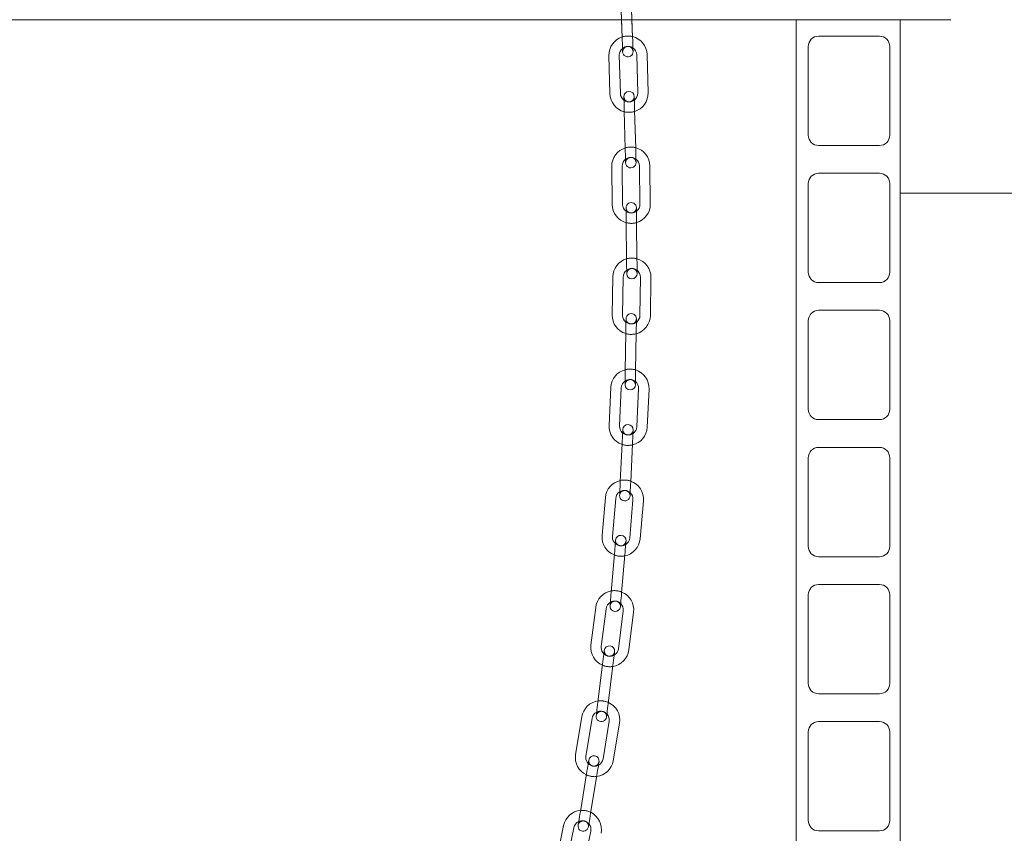
# Model space of a CAD drawing. Units: millimetres. Extents: x 122 to 4322, y 87 to 6150.
# Drawn here: x 1231 to 1515, y 4815 to 5050 of the extents above; entities that cross this region are included whole.
import ezdxf

# ---------------------------------------------------------------- set-up
doc = ezdxf.new("R2010")
doc.units = ezdxf.units.MM
doc.header["$LTSCALE"] = 15
doc.linetypes.add('SLD-Dashed', pattern=[1.905, 1.27, -0.635])
doc.linetypes.add('SLD-Solid', pattern=[0])
doc.layers.add('SLD-0', color=7, linetype='SLD-Solid')
doc.styles.add('SLDTEXTSTYLE1', font='ARIAL.TTF', dxfattribs={"width": 0.948})
doc.dimstyles.new('SLDDIMSTYLE4', dxfattribs={"dimtxt": 52.5, "dimasz": 37.5, "dimexe": 0, "dimexo": 0.0625, "dimgap": 13.125, "dimtad": 1, "dimdec": 0, "dimrnd": 1e-09, "dimzin": 12, "dimdsep": 46, "dimtxsty": 'SLDTEXTSTYLE1', "dimsah": 1, "dimcen": 0.09, "dimadec": 0, "dimazin": 3, "dimtfac": 1, "dimtofl": 0, "dimtmove": 0, "dimatfit": 3, "dimfxl": 0, "dimfrac": 2, "dimtolj": 1, "dimtzin": 12, "dimarcsym": 0})

# ---------------------------------------------------------------- blocks, each defined once
blk = doc.blocks.new('_D_10')
at = {"layer": 'SLD-0'}
for p, q in [((1124.83, 5436.04), (2060.15, 5436.04)), ((2045.15, 5436.04), (2045.15, 3179.82)), ((1605.15, 3179.82), (2060.15, 3179.82))]:
    blk.add_line(p, q, dxfattribs=at)
for points in [[(2045.15, 5436.04), (2040.5, 5398.54), (2049.8, 5398.54)], [(2045.15, 3179.82), (2049.8, 3217.32), (2040.5, 3217.32)]]:
    blk.add_solid(points, dxfattribs=at)
at = {"layer": 'SLD-0', "insert": (1977.47, 4331.9, 0.1), "char_height": 52.5, "attachment_point": 1, "rotation": 90, "style": 'SLDTEXTSTYLE1'}
blk.add_mtext('2256', dxfattribs=at)

msp = doc.modelspace()

# ---------------------------------------------------------------- linework, layer by layer
at = {"color": 7, "linetype": 'SLD-Dashed', "lineweight": 0}
for p, q in [((1404.6529516, 5055.5609533), (1404.8477098, 5049.8197445)), ((1404.6529516, 5055.5609533), (1405.0259277, 5044.5672789)), ((1407.8494593, 5049.8197445), (1407.6512143, 5055.6626686)), ((1408.0241903, 5044.6689942), (1407.6512143, 5055.6626686)), ((1405.6204244, 5023.5871443), (1405.9092983, 5012.5909516)), ((1408.9082762, 5012.669734), (1408.6194023, 5023.6659416)), ((1406.1815425, 4991.6168371), (1406.2914535, 4980.6173959)), ((1409.2913255, 4980.6473622), (1409.1813847, 4991.6468182)), ((1406.0685619, 4959.6547702), (1405.9075996, 4948.65594)), ((1408.9072928, 4948.6120412), (1409.0682253, 4959.6108714)), ((1405.0070628, 4927.7238914), (1404.4792637, 4916.7365798)), ((1407.4758276, 4916.5926346), (1408.0036267, 4927.5799462)), ((1402.7954325, 4895.8577284), (1401.8616959, 4884.8974475)), ((1404.8508689, 4884.6427867), (1405.7846054, 4895.6030974)), ((1399.3856296, 4864.0993306), (1398.0343029, 4853.1826505)), ((1401.0115549, 4852.814115), (1402.3629114, 4863.7307951)), ((1394.7434112, 4832.4996003), (1392.9625138, 4821.6447303)), ((1395.9229573, 4821.1590418), (1397.7038249, 4832.0139119))]:
    msp.add_line(p, q, dxfattribs=at)
at = {"color": 7, "linetype": 'SLD-Solid', "lineweight": 0}
for p, q in [((1499.7659012, 5049.8197445), (710.5251237, 5049.8197445)), ((1404.8477098, 5049.8197445), (1405.0259277, 5044.5672789)), ((1408.0241903, 5044.6689942), (1407.8494593, 5049.8197445)), ((1455.1455065, 4331.3197562), (1455.1455065, 5049.8197445)), ((1485.1455077, 4999.8197475), (1485.1455077, 5049.8197445)), ((1479.1455254, 5045.0697461), (1461.6455123, 5045.0697461)), ((1401.2016341, 5039.4765803), (1401.490508, 5028.4803876)), ((1404.4894859, 5028.5591701), (1404.200612, 5039.5553776)), ((1409.1988787, 5039.6866718), (1409.4877526, 5028.6904791)), ((1412.4867305, 5028.7692615), (1412.1978268, 5039.7654691)), ((1458.6455211, 5042.0697549), (1458.6455211, 5016.5697554)), ((1482.1455165, 5016.5697554), (1482.1455165, 5042.0697549)), ((1405.6204244, 5023.5871443), (1405.9092983, 5012.5909516)), ((1408.9082762, 5012.669734), (1408.6194023, 5023.6659416)), ((1461.6455123, 5013.5697493), (1479.1455254, 5013.5697493)), ((1402.0218536, 5007.5760701), (1402.1317646, 4996.5766141)), ((1405.1316365, 4996.6065952), (1405.0216958, 5007.6060513)), ((1410.0214526, 5007.6560148), (1410.1313933, 4996.6565588)), ((1413.1312355, 4996.6865399), (1413.0213245, 5007.685996)), ((1479.1455254, 5005.569748), (1461.6455123, 5005.569748)), ((1458.6455211, 5002.5697568), (1458.6455211, 4977.0697573)), ((1482.1455165, 4977.0697573), (1482.1455165, 5002.5697568)), ((1485.1455077, 4999.8197475), (1485.1455077, 4699.8197505)), ((1615.145503, 4999.8197475), (1485.1455077, 4999.8197475)), ((1406.1815425, 4991.6168371), (1406.2914535, 4980.6173959)), ((1409.2913255, 4980.6473622), (1409.1813847, 4991.6468182)), ((1402.3030981, 4975.711576), (1402.1421358, 4964.7127607)), ((1405.1418289, 4964.6688619), (1405.3027615, 4975.6676921)), ((1410.3022203, 4975.5945274), (1410.1412877, 4964.5957121)), ((1413.1409511, 4964.5518133), (1413.3019134, 4975.5506435)), ((1461.6455123, 4974.0697512), (1479.1455254, 4974.0697512)), ((1479.1455254, 4966.0697499), (1461.6455123, 4966.0697499)), ((1458.6455211, 4963.0697438), (1458.6455211, 4937.5697443)), ((1482.1455165, 4937.5697443), (1482.1455165, 4963.0697438)), ((1406.0685619, 4959.6547702), (1405.9075996, 4948.65594)), ((1408.9072928, 4948.6120412), (1409.0682253, 4959.6108714)), ((1401.7794117, 4943.8974032), (1401.2515828, 4932.9100916)), ((1404.2481467, 4932.7661165), (1404.7759458, 4943.7534579)), ((1409.7701892, 4943.5135493), (1409.2423901, 4932.5262078)), ((1412.2389242, 4932.3822626), (1412.7667233, 4943.369604)), ((1461.6455123, 4934.5697531), (1479.1455254, 4934.5697531)), ((1405.0070628, 4927.7238914), (1404.4792637, 4916.7365798)), ((1407.4758276, 4916.5926346), (1408.0036267, 4927.5799462)), ((1479.1455254, 4926.5697369), (1461.6455123, 4926.5697369)), ((1458.6455211, 4923.5697457), (1458.6455211, 4898.0697462)), ((1482.1455165, 4898.0697462), (1482.1455165, 4923.5697457)), ((1400.1680001, 4912.139512), (1399.2342934, 4901.1792311)), ((1402.2234663, 4900.9245702), (1403.1571731, 4911.8848809)), ((1408.1391379, 4911.4604661), (1407.2054013, 4900.5001554)), ((1410.1945743, 4900.2454945), (1411.1283108, 4911.2058052)), ((1402.7954325, 4895.8577284), (1401.8616959, 4884.8974475)), ((1404.8508689, 4884.6427867), (1405.7846054, 4895.6030974)), ((1461.6455123, 4895.069755), (1479.1455254, 4895.069755)), ((1479.1455254, 4887.0697388), (1461.6455123, 4887.0697388)), ((1458.6455211, 4884.0697476), (1458.6455211, 4858.5697481)), ((1482.1455165, 4858.5697481), (1482.1455165, 4884.0697476)), ((1397.381483, 4880.4695377), (1396.0301563, 4869.5528576)), ((1399.0074381, 4869.1842922), (1400.3587648, 4880.1009723)), ((1405.3208813, 4879.4867465), (1403.9695546, 4868.5700664)), ((1406.9468364, 4868.2015309), (1408.2981631, 4879.118211)), ((1399.3856296, 4864.0993306), (1398.0343029, 4853.1826505)), ((1401.0115549, 4852.814115), (1402.3629114, 4863.7307951)), ((1461.6455123, 4855.5697569), (1479.1455254, 4855.5697569)), ((1393.3865413, 4848.9361176), (1391.6056737, 4838.0812475)), ((1394.5660874, 4837.5955292), (1396.346955, 4848.4504291)), ((1401.2809977, 4847.6409384), (1399.5001301, 4836.7860684)), ((1402.4605438, 4836.3003501), (1404.2414114, 4847.15525)), ((1479.1455254, 4847.5697407), (1461.6455123, 4847.5697407)), ((1458.6455211, 4844.5697495), (1458.6455211, 4819.06975)), ((1482.1455165, 4819.06975), (1482.1455165, 4844.5697495)), ((1394.7434112, 4832.4996003), (1392.9625138, 4821.6447303)), ((1395.9229573, 4821.1590418), (1397.7038249, 4832.0139119)), ((1388.1492003, 4817.5925681), (1385.9268114, 4806.819416)), ((1388.8649329, 4806.2132963), (1391.0873517, 4816.9864485)), ((1395.9842309, 4815.9762689), (1393.7618121, 4805.2031168)), ((1461.6455123, 4816.0697588), (1479.1455254, 4816.0697588))]:
    msp.add_line(p, q, dxfattribs=at)
at = {"color": 7, "linetype": 'SLD-Solid', "lineweight": 0, "flags": 128}
for points in [[(1405.0259277, 5044.5672789), (1405.0523624, 5043.787367), (1405.0778135, 5043.0374214), (1405.101268, 5042.3462757), (1405.1218316, 5041.7404839), (1405.1386997, 5041.2433067), (1405.1512167, 5040.873892), (1405.1589355, 5040.646396), (1405.1615581, 5040.5695805)], [(1408.1598207, 5040.6712958), (1408.1572279, 5040.7481113), (1408.1495091, 5040.9756073), (1408.1369623, 5041.3450369), (1408.1200942, 5041.8421992), (1408.0995306, 5042.4479911), (1408.076106, 5043.1391516), (1408.0506548, 5043.8890824), (1408.0241903, 5044.6689942)], [(1405.515401, 5027.5857666), (1405.5173978, 5027.5089362), (1405.5233881, 5027.2813955), (1405.5331036, 5026.9118765), (1405.546157, 5026.4146098), (1405.5620715, 5025.808669), (1405.5802509, 5025.1173594), (1405.5999502, 5024.3672499), (1405.6204244, 5023.5871443)], [(1408.6194023, 5023.6659416), (1408.5988983, 5024.4460323), (1408.579199, 5025.1961419), (1408.5610494, 5025.8874515), (1408.5451349, 5026.4933923), (1408.5320517, 5026.9906738), (1408.522366, 5027.3601779), (1408.5163757, 5027.5877186), (1408.5143491, 5027.664549)], [(1405.9092983, 5012.5909516), (1405.9298023, 5011.810846), (1405.9495017, 5011.0607365), (1405.9676811, 5010.3694269), (1405.9835955, 5009.7634861), (1405.9966489, 5009.2662194), (1406.0063645, 5008.8967004), (1406.0123548, 5008.6691597), (1406.0143515, 5008.5923293)], [(1409.0133294, 5008.6711117), (1409.0113029, 5008.7479421), (1409.0053424, 5008.9754829), (1408.9956268, 5009.3450019), (1408.9825436, 5009.8422834), (1408.9666292, 5010.4482093), (1408.9484796, 5011.1395189), (1408.9287802, 5011.8896434), (1408.9082762, 5012.669734)], [(1406.1415776, 4995.6166366), (1406.1423525, 4995.5397913), (1406.1446175, 4995.312176), (1406.148313, 4994.9425527), (1406.1532899, 4994.4451222), (1406.1593398, 4993.8390025), (1406.166254, 4993.1474992), (1406.1737343, 4992.3971662), (1406.1815425, 4991.6168371)], [(1409.1813847, 4991.6468182), (1409.1736063, 4992.4271324), (1409.1660961, 4993.1774804), (1409.159182, 4993.8689837), (1409.1531321, 4994.4751033), (1409.1481551, 4994.9725339), (1409.1444596, 4995.3421572), (1409.1421947, 4995.5697575), (1409.1414198, 4995.6466177)], [(1406.2914535, 4980.6173959), (1406.2992617, 4979.8370668), (1406.3067421, 4979.0867337), (1406.3136562, 4978.3952156), (1406.3197359, 4977.7890959), (1406.3246831, 4977.2916803), (1406.3283786, 4976.922057), (1406.3306734, 4976.6944417), (1406.3314184, 4976.6175815)], [(1409.3312904, 4976.6475627), (1409.3305155, 4976.7244229), (1409.3282506, 4976.9520381), (1409.3245551, 4977.3216614), (1409.3195781, 4977.8190771), (1409.3135282, 4978.4251967), (1409.3066141, 4979.1167149), (1409.2991039, 4979.8670479), (1409.2913255, 4980.6473622)], [(1406.1270937, 4963.6543462), (1406.1259612, 4963.577486), (1406.1226234, 4963.3499005), (1406.1172291, 4962.9802921), (1406.1099276, 4962.4828914), (1406.1010763, 4961.8768164), (1406.0909435, 4961.185343), (1406.0799762, 4960.4350546), (1406.0685619, 4959.6547702)], [(1409.0682253, 4959.6108714), (1409.0796396, 4960.3911558), (1409.0906366, 4961.1414441), (1409.1007396, 4961.8329176), (1409.1096207, 4962.4390074), (1409.1168925, 4962.9363933), (1409.1223165, 4963.3060017), (1409.1256246, 4963.533602), (1409.1267571, 4963.6104473)], [(1405.9075996, 4948.65594), (1405.8961853, 4947.8756556), (1405.8852181, 4947.1253821), (1405.8750853, 4946.4339086), (1405.866234, 4945.8278188), (1405.8589622, 4945.330418), (1405.8535382, 4944.9608394), (1405.8502003, 4944.7332391), (1405.8490976, 4944.6563789)], [(1408.848761, 4944.6124801), (1408.8498935, 4944.6893403), (1408.8532313, 4944.9169406), (1408.8586256, 4945.2865192), (1408.8658973, 4945.78392), (1408.8747784, 4946.3900098), (1408.8848814, 4947.0814833), (1408.8958785, 4947.8317866), (1408.9072928, 4948.6120412)], [(1405.1990196, 4931.71931), (1405.1953241, 4931.6425392), (1405.1843866, 4931.4151773), (1405.1666543, 4931.0459563), (1405.1427826, 4930.5490622), (1405.1136955, 4929.943628), (1405.0805255, 4929.2528698), (1405.0445243, 4928.5033712), (1405.0070628, 4927.7238914)], [(1408.0036267, 4927.5799462), (1408.0410585, 4928.3594259), (1408.0770597, 4929.1089246), (1408.1102594, 4929.7996828), (1408.1393465, 4930.405117), (1408.1632182, 4930.9020111), (1408.1809506, 4931.2712321), (1408.1918582, 4931.498594), (1408.1955537, 4931.5753648)], [(1404.4792637, 4916.7365798), (1404.441832, 4915.9571001), (1404.4058308, 4915.2076015), (1404.372631, 4914.5168432), (1404.3435439, 4913.9114091), (1404.3196723, 4913.4145149), (1404.3019399, 4913.0453238), (1404.2910322, 4912.8179619), (1404.2873367, 4912.7411911)], [(1407.2838708, 4912.5972459), (1407.2875663, 4912.6740166), (1407.2985038, 4912.9013786), (1407.3162362, 4913.2705697), (1407.3401078, 4913.7674638), (1407.3691949, 4914.372898), (1407.4023649, 4915.0636563), (1407.4383661, 4915.8131549), (1407.4758276, 4916.5926346)], [(1403.1349703, 4899.8433122), (1403.1284436, 4899.7667202), (1403.1091019, 4899.5399245), (1403.0777499, 4899.1715976), (1403.03552, 4898.6759552), (1402.9840514, 4898.0720112), (1402.9253706, 4897.3829517), (1402.8616532, 4896.635271), (1402.7954325, 4895.8577284)], [(1405.7846054, 4895.6030974), (1405.8508262, 4896.38064), (1405.9145435, 4897.1282908), (1405.9732243, 4897.8173503), (1406.0246929, 4898.4212944), (1406.0669228, 4898.9169666), (1406.0982749, 4899.2852637), (1406.1176166, 4899.5120594), (1406.1241433, 4899.5886513)], [(1401.8616959, 4884.8974475), (1401.7954454, 4884.1199049), (1401.7317578, 4883.3722243), (1401.6730472, 4882.6831648), (1401.6216084, 4882.0792207), (1401.5793785, 4881.5835485), (1401.5479967, 4881.2152514), (1401.5286848, 4880.9884557), (1401.5221581, 4880.9118637)], [(1404.511331, 4880.6572327), (1404.5178577, 4880.7337949), (1404.5371696, 4880.9605905), (1404.5685515, 4881.3289174), (1404.6107813, 4881.8245599), (1404.6622201, 4882.4285337), (1404.7209307, 4883.1175634), (1404.7846183, 4883.8652441), (1404.8508689, 4884.6427867)], [(1399.8770103, 4868.0690297), (1399.8675629, 4867.9927656), (1399.8396083, 4867.766864), (1399.7941896, 4867.4000272), (1399.7330948, 4866.9063219), (1399.6586188, 4866.304762), (1399.5736822, 4865.6184742), (1399.4814738, 4864.8737737), (1399.3856296, 4864.0993306)], [(1402.3629114, 4863.7307951), (1402.4587556, 4864.5052382), (1402.5509342, 4865.2499088), (1402.6359006, 4865.9362265), (1402.7103766, 4866.5377864), (1402.7714714, 4867.0314619), (1402.8168901, 4867.3982987), (1402.8448447, 4867.6242003), (1402.8542921, 4867.7004942)], [(1398.0343029, 4853.1826505), (1397.9384288, 4852.4082073), (1397.8462502, 4851.6635069), (1397.7612838, 4850.9771892), (1397.6868376, 4850.3756293), (1397.625713, 4849.8819539), (1397.5802943, 4849.5151171), (1397.5523397, 4849.2892155), (1397.5428924, 4849.2129513)], [(1400.5201742, 4848.844386), (1400.5296215, 4848.92068), (1400.5575761, 4849.1465816), (1400.6029948, 4849.5134184), (1400.6640896, 4850.0070938), (1400.7385656, 4850.6086537), (1400.823532, 4851.2949714), (1400.9157106, 4852.039642), (1401.0115549, 4852.814115)], [(1395.3909859, 4836.4468285), (1395.3785583, 4836.3709816), (1395.3416928, 4836.1463615), (1395.2818498, 4835.7816109), (1395.2013239, 4835.290707), (1395.1031848, 4834.6925744), (1394.9912175, 4834.0101608), (1394.8697433, 4833.2696625), (1394.7434112, 4832.4996003)], [(1397.7038249, 4832.0139119), (1397.830157, 4832.7839741), (1397.9516312, 4833.5244426), (1398.0635985, 4834.206886), (1398.1617376, 4834.8050186), (1398.2422635, 4835.2959224), (1398.3021065, 4835.6606731), (1398.338972, 4835.8852932), (1398.3513996, 4835.9611401)], [(1392.9625138, 4821.6447303), (1392.8361818, 4820.874668), (1392.7147075, 4820.1341995), (1392.6027402, 4819.4517562), (1392.5046012, 4818.8536236), (1392.4240753, 4818.3627197), (1392.3642322, 4817.9979691), (1392.3273667, 4817.773349), (1392.3149392, 4817.6975021)], [(1395.2753529, 4817.2118136), (1395.2878102, 4817.2876605), (1395.3246459, 4817.5122806), (1395.384489, 4817.8770313), (1395.4650148, 4818.3679053), (1395.5631539, 4818.9660677), (1395.6751212, 4819.6484813), (1395.7965955, 4820.3889796), (1395.9229573, 4821.1590418)]]:
    msp.add_lwpolyline(points, dxfattribs=at)
at = {"color": 7, "linetype": 'SLD-Dashed', "lineweight": 0, "flags": 128}
for points in [[(1405.0259277, 5044.5672789), (1405.0523624, 5043.787367), (1405.0778135, 5043.0374214), (1405.101268, 5042.3462757), (1405.1218316, 5041.7404839), (1405.1386997, 5041.2433067), (1405.1512167, 5040.873892), (1405.1589355, 5040.646396), (1405.1615581, 5040.5695805)], [(1408.1598207, 5040.6712958), (1408.1572279, 5040.7481113), (1408.1495091, 5040.9756073), (1408.1369623, 5041.3450369), (1408.1200942, 5041.8421992), (1408.0995306, 5042.4479911), (1408.076106, 5043.1391516), (1408.0506548, 5043.8890824), (1408.0241903, 5044.6689942)], [(1405.515401, 5027.5857666), (1405.5173978, 5027.5089362), (1405.5233881, 5027.2813955), (1405.5331036, 5026.9118765), (1405.546157, 5026.4146098), (1405.5620715, 5025.808669), (1405.5802509, 5025.1173594), (1405.5999502, 5024.3672499), (1405.6204244, 5023.5871443)], [(1408.6194023, 5023.6659416), (1408.5988983, 5024.4460323), (1408.579199, 5025.1961419), (1408.5610494, 5025.8874515), (1408.5451349, 5026.4933923), (1408.5320517, 5026.9906738), (1408.522366, 5027.3601779), (1408.5163757, 5027.5877186), (1408.5143491, 5027.664549)], [(1405.9092983, 5012.5909516), (1405.9298023, 5011.810846), (1405.9495017, 5011.0607365), (1405.9676811, 5010.3694269), (1405.9835955, 5009.7634861), (1405.9966489, 5009.2662194), (1406.0063645, 5008.8967004), (1406.0123548, 5008.6691597), (1406.0143515, 5008.5923293)], [(1409.0133294, 5008.6711117), (1409.0113029, 5008.7479421), (1409.0053424, 5008.9754829), (1408.9956268, 5009.3450019), (1408.9825436, 5009.8422834), (1408.9666292, 5010.4482093), (1408.9484796, 5011.1395189), (1408.9287802, 5011.8896434), (1408.9082762, 5012.669734)], [(1406.1415776, 4995.6166366), (1406.1423525, 4995.5397913), (1406.1446175, 4995.312176), (1406.148313, 4994.9425527), (1406.1532899, 4994.4451222), (1406.1593398, 4993.8390025), (1406.166254, 4993.1474992), (1406.1737343, 4992.3971662), (1406.1815425, 4991.6168371)], [(1409.1813847, 4991.6468182), (1409.1736063, 4992.4271324), (1409.1660961, 4993.1774804), (1409.159182, 4993.8689837), (1409.1531321, 4994.4751033), (1409.1481551, 4994.9725339), (1409.1444596, 4995.3421572), (1409.1421947, 4995.5697575), (1409.1414198, 4995.6466177)], [(1406.2914535, 4980.6173959), (1406.2992617, 4979.8370668), (1406.3067421, 4979.0867337), (1406.3136562, 4978.3952156), (1406.3197359, 4977.7890959), (1406.3246831, 4977.2916803), (1406.3283786, 4976.922057), (1406.3306734, 4976.6944417), (1406.3314184, 4976.6175815)], [(1409.3312904, 4976.6475627), (1409.3305155, 4976.7244229), (1409.3282506, 4976.9520381), (1409.3245551, 4977.3216614), (1409.3195781, 4977.8190771), (1409.3135282, 4978.4251967), (1409.3066141, 4979.1167149), (1409.2991039, 4979.8670479), (1409.2913255, 4980.6473622)], [(1406.1270937, 4963.6543462), (1406.1259612, 4963.577486), (1406.1226234, 4963.3499005), (1406.1172291, 4962.9802921), (1406.1099276, 4962.4828914), (1406.1010763, 4961.8768164), (1406.0909435, 4961.185343), (1406.0799762, 4960.4350546), (1406.0685619, 4959.6547702)], [(1409.0682253, 4959.6108714), (1409.0796396, 4960.3911558), (1409.0906366, 4961.1414441), (1409.1007396, 4961.8329176), (1409.1096207, 4962.4390074), (1409.1168925, 4962.9363933), (1409.1223165, 4963.3060017), (1409.1256246, 4963.533602), (1409.1267571, 4963.6104473)], [(1405.9075996, 4948.65594), (1405.8961853, 4947.8756556), (1405.8852181, 4947.1253821), (1405.8750853, 4946.4339086), (1405.866234, 4945.8278188), (1405.8589622, 4945.330418), (1405.8535382, 4944.9608394), (1405.8502003, 4944.7332391), (1405.8490976, 4944.6563789)], [(1408.848761, 4944.6124801), (1408.8498935, 4944.6893403), (1408.8532313, 4944.9169406), (1408.8586256, 4945.2865192), (1408.8658973, 4945.78392), (1408.8747784, 4946.3900098), (1408.8848814, 4947.0814833), (1408.8958785, 4947.8317866), (1408.9072928, 4948.6120412)], [(1405.1990196, 4931.71931), (1405.1953241, 4931.6425392), (1405.1843866, 4931.4151773), (1405.1666543, 4931.0459563), (1405.1427826, 4930.5490622), (1405.1136955, 4929.943628), (1405.0805255, 4929.2528698), (1405.0445243, 4928.5033712), (1405.0070628, 4927.7238914)], [(1408.0036267, 4927.5799462), (1408.0410585, 4928.3594259), (1408.0770597, 4929.1089246), (1408.1102594, 4929.7996828), (1408.1393465, 4930.405117), (1408.1632182, 4930.9020111), (1408.1809506, 4931.2712321), (1408.1918582, 4931.498594), (1408.1955537, 4931.5753648)], [(1404.4792637, 4916.7365798), (1404.441832, 4915.9571001), (1404.4058308, 4915.2076015), (1404.372631, 4914.5168432), (1404.3435439, 4913.9114091), (1404.3196723, 4913.4145149), (1404.3019399, 4913.0453238), (1404.2910322, 4912.8179619), (1404.2873367, 4912.7411911)], [(1407.2838708, 4912.5972459), (1407.2875663, 4912.6740166), (1407.2985038, 4912.9013786), (1407.3162362, 4913.2705697), (1407.3401078, 4913.7674638), (1407.3691949, 4914.372898), (1407.4023649, 4915.0636563), (1407.4383661, 4915.8131549), (1407.4758276, 4916.5926346)], [(1403.1349703, 4899.8433122), (1403.1284436, 4899.7667202), (1403.1091019, 4899.5399245), (1403.0777499, 4899.1715976), (1403.03552, 4898.6759552), (1402.9840514, 4898.0720112), (1402.9253706, 4897.3829517), (1402.8616532, 4896.635271), (1402.7954325, 4895.8577284)], [(1405.7846054, 4895.6030974), (1405.8508262, 4896.38064), (1405.9145435, 4897.1282908), (1405.9732243, 4897.8173503), (1406.0246929, 4898.4212944), (1406.0669228, 4898.9169666), (1406.0982749, 4899.2852637), (1406.1176166, 4899.5120594), (1406.1241433, 4899.5886513)], [(1401.8616959, 4884.8974475), (1401.7954454, 4884.1199049), (1401.7317578, 4883.3722243), (1401.6730472, 4882.6831648), (1401.6216084, 4882.0792207), (1401.5793785, 4881.5835485), (1401.5479967, 4881.2152514), (1401.5286848, 4880.9884557), (1401.5221581, 4880.9118637)], [(1404.511331, 4880.6572327), (1404.5178577, 4880.7337949), (1404.5371696, 4880.9605905), (1404.5685515, 4881.3289174), (1404.6107813, 4881.8245599), (1404.6622201, 4882.4285337), (1404.7209307, 4883.1175634), (1404.7846183, 4883.8652441), (1404.8508689, 4884.6427867)], [(1399.8770103, 4868.0690297), (1399.8675629, 4867.9927656), (1399.8396083, 4867.766864), (1399.7941896, 4867.4000272), (1399.7330948, 4866.9063219), (1399.6586188, 4866.304762), (1399.5736822, 4865.6184742), (1399.4814738, 4864.8737737), (1399.3856296, 4864.0993306)], [(1402.3629114, 4863.7307951), (1402.4587556, 4864.5052382), (1402.5509342, 4865.2499088), (1402.6359006, 4865.9362265), (1402.7103766, 4866.5377864), (1402.7714714, 4867.0314619), (1402.8168901, 4867.3982987), (1402.8448447, 4867.6242003), (1402.8542921, 4867.7004942)], [(1398.0343029, 4853.1826505), (1397.9384288, 4852.4082073), (1397.8462502, 4851.6635069), (1397.7612838, 4850.9771892), (1397.6868376, 4850.3756293), (1397.625713, 4849.8819539), (1397.5802943, 4849.5151171), (1397.5523397, 4849.2892155), (1397.5428924, 4849.2129513)], [(1400.5201742, 4848.844386), (1400.5296215, 4848.92068), (1400.5575761, 4849.1465816), (1400.6029948, 4849.5134184), (1400.6640896, 4850.0070938), (1400.7385656, 4850.6086537), (1400.823532, 4851.2949714), (1400.9157106, 4852.039642), (1401.0115549, 4852.814115)], [(1395.3909859, 4836.4468285), (1395.3785583, 4836.3709816), (1395.3416928, 4836.1463615), (1395.2818498, 4835.7816109), (1395.2013239, 4835.290707), (1395.1031848, 4834.6925744), (1394.9912175, 4834.0101608), (1394.8697433, 4833.2696625), (1394.7434112, 4832.4996003)], [(1397.7038249, 4832.0139119), (1397.830157, 4832.7839741), (1397.9516312, 4833.5244426), (1398.0635985, 4834.206886), (1398.1617376, 4834.8050186), (1398.2422635, 4835.2959224), (1398.3021065, 4835.6606731), (1398.338972, 4835.8852932), (1398.3513996, 4835.9611401)], [(1392.9625138, 4821.6447303), (1392.8361818, 4820.874668), (1392.7147075, 4820.1341995), (1392.6027402, 4819.4517562), (1392.5046012, 4818.8536236), (1392.4240753, 4818.3627197), (1392.3642322, 4817.9979691), (1392.3273667, 4817.773349), (1392.3149392, 4817.6975021)], [(1395.2753529, 4817.2118136), (1395.2878102, 4817.2876605), (1395.3246459, 4817.5122806), (1395.384489, 4817.8770313), (1395.4650148, 4818.3679053), (1395.5631539, 4818.9660677), (1395.6751212, 4819.6484813), (1395.7965955, 4820.3889796), (1395.9229573, 4821.1590418)]]:
    msp.add_lwpolyline(points, dxfattribs=at)
at = {"color": 7, "linetype": 'SLD-Solid', "lineweight": 0}
for centre, radius, start, end in [((1406.6997372, 5039.6210249), 5.5, 107.825430331, 181.504841317), ((1406.6997372, 5039.6210249), 5.5, 1.504841317, 76.172174708), ((1461.6455125, 5042.0697505), 3, 90, 180), ((1479.1455125, 5042.0697505), 3, 0, 90), ((1406.6997372, 5039.6210249), 2.5, 128.9605394, 181.504841317), ((1406.6606822, 5040.6204391), 1.5, 181.943085355, 1.943085355), ((1406.6997372, 5039.6210249), 2.5, 1.504841317, 55.22045965), ((1406.9886128, 5028.6248187), 5.5, 181.504841317, 255.678221185), ((1406.9886128, 5028.6248187), 2.5, 181.504841317, 234.634943671), ((1407.0148742, 5027.6251635), 1.5, 1.504841317, 181.504841317), ((1406.9886128, 5028.6248187), 2.5, 308.374738963, 1.504841317), ((1406.9886128, 5028.6248187), 5.5, 287.331461449, 1.504841317), ((1461.6455125, 5016.5697505), 3, 180, 270), ((1479.1455125, 5016.5697505), 3, 270, 0), ((1407.5215851, 5007.6310295), 5.5, 107.130832319, 180.572544337), ((1407.5215851, 5007.6310295), 5.5, 0.572544337, 75.477392708), ((1407.5215851, 5007.6310295), 2.5, 127.845487572, 180.572544337), ((1407.5138411, 5008.6317165), 1.5, 181.504841317, 1.504841317), ((1407.5215851, 5007.6310295), 2.5, 0.572544337, 54.101999886), ((1461.6455125, 5002.5697505), 3, 90, 180), ((1479.1455125, 5002.5697505), 3, 0, 90), ((1407.6414966, 4995.6316287), 1.5, 0.572544337, 180.572544337), ((1407.6315039, 4996.6315787), 5.5, 180.572544337, 254.745924205), ((1407.6315039, 4996.6315787), 2.5, 180.572544337, 233.702646691), ((1407.6315039, 4996.6315787), 2.5, 307.442441983, 0.572544337), ((1407.6315039, 4996.6315787), 5.5, 286.399164469, 0.572544337), ((1407.8024968, 4975.6311112), 5.5, 105.978769121, 179.161660852), ((1407.8024968, 4975.6311112), 5.5, 359.161660852, 74.324652623), ((1407.8024968, 4975.6311112), 2.5, 126.336963393, 179.161660852), ((1407.8024968, 4975.6311112), 2.5, 359.161660852, 52.580931843), ((1461.6455125, 4977.0697505), 3, 180, 270), ((1479.1455125, 4977.0697505), 3, 270, 0), ((1407.8313563, 4976.6325773), 1.5, 180.572544337, 0.572544337), ((1461.6455125, 4963.0697505), 3, 90, 180), ((1479.1455125, 4963.0697505), 3, 0, 90), ((1407.641553, 4964.6322886), 5.5, 179.161660852, 253.33504072), ((1407.641553, 4964.6322886), 2.5, 179.161660852, 180.851064752), ((1407.641553, 4964.6322886), 2.5, 180.851064752, 232.291763206), ((1407.6269218, 4963.6323957), 1.5, 359.161660852, 179.161660852), ((1407.641553, 4964.6322886), 5.5, 284.988280984, 359.161660852), ((1407.641553, 4964.6322886), 2.5, 306.031558498, 359.161660852), ((1407.273068, 4943.6335034), 5.5, 104.326607401, 177.249750566), ((1407.273068, 4943.6335034), 5.5, 357.249750566, 72.671193796), ((1407.273068, 4943.6335034), 2.5, 124.297522014, 177.249750566), ((1407.3489279, 4944.6344295), 1.5, 179.161660852, 359.161660852), ((1407.273068, 4943.6335034), 2.5, 357.249750566, 50.517425579), ((1461.6455125, 4937.5697505), 3, 180, 270), ((1479.1455125, 4937.5697505), 3, 270, 0), ((1406.7452608, 4932.6461734), 5.5, 177.249750566, 251.423130434), ((1406.7452608, 4932.6461734), 2.5, 177.249750566, 180.851064752), ((1406.7452608, 4932.6461734), 2.5, 180.851064752, 230.37985292), ((1406.6972783, 4931.6473253), 1.5, 357.249750566, 177.249750566), ((1406.7452608, 4932.6461734), 5.5, 283.076370698, 357.249750566), ((1406.7452608, 4932.6461734), 2.5, 304.119648212, 357.249750566), ((1461.6455125, 4923.5697505), 3, 90, 180), ((1479.1455125, 4923.5697505), 3, 0, 90), ((1405.6481593, 4911.672663), 5.5, 102.109791408, 175.130631134), ((1405.6481593, 4911.672663), 5.5, 355.130631134, 70.451905955), ((1405.6481593, 4911.672663), 2.5, 121.597150584, 175.130631134), ((1405.7856112, 4912.6692099), 1.5, 177.249750566, 357.249750566), ((1405.6481593, 4911.672663), 2.5, 355.130631134, 47.771094868), ((1404.7144325, 4900.7123639), 5.5, 175.130631134, 249.304011002), ((1404.7144325, 4900.7123639), 2.5, 175.130631134, 180.851064752), ((1404.7144325, 4900.7123639), 2.5, 180.851064752, 228.260733488), ((1404.6295483, 4899.7159731), 1.5, 355.130631134, 175.130631134), ((1404.7144325, 4900.7123639), 2.5, 302.00052878, 355.130631134), ((1404.7144325, 4900.7123639), 5.5, 280.957251266, 355.130631134), ((1461.6455125, 4898.0697505), 3, 180, 270), ((1479.1455125, 4898.0697505), 3, 270, 0), ((1461.6455125, 4884.0697505), 3, 90, 180), ((1479.1455125, 4884.0697505), 3, 0, 90), ((1402.839827, 4879.7938631), 5.5, 99.961448323, 172.943500975), ((1402.839827, 4879.7938631), 5.5, 352.943500975, 68.303276981), ((1402.839827, 4879.7938631), 2.5, 119.402794044, 172.943500975), ((1403.0167475, 4880.7845476), 1.5, 175.130631134, 355.130631134), ((1402.839827, 4879.7938631), 2.5, 352.943500975, 45.571414307), ((1401.4884987, 4868.8771827), 5.5, 172.943500975, 247.116880843), ((1401.3656507, 4867.8847572), 1.5, 352.943500975, 172.943500975), ((1401.4884987, 4868.8771827), 2.5, 172.943500975, 180.851064752), ((1401.4884987, 4868.8771827), 2.5, 180.851064752, 226.073603329), ((1401.4884987, 4868.8771827), 5.5, 278.770121107, 352.943500975), ((1401.4884987, 4868.8771827), 2.5, 299.813398621, 352.943500975), ((1461.6455125, 4858.5697505), 3, 180, 270), ((1479.1455125, 4858.5697505), 3, 270, 0), ((1398.8139774, 4848.0456809), 5.5, 97.742359545, 170.682926), ((1398.8139774, 4848.0456809), 5.5, 350.682926, 66.083865732), ((1398.8139774, 4848.0456809), 2.5, 117.133450904, 170.682926), ((1398.8139774, 4848.0456809), 2.5, 350.682926, 43.296063773), ((1399.0315382, 4849.0286728), 1.5, 172.943500975, 352.943500975), ((1461.6455125, 4844.5697505), 3, 90, 180), ((1479.1455125, 4844.5697505), 3, 0, 90), ((1397.0331005, 4837.1907983), 5.5, 170.682926, 244.856305868), ((1397.0331005, 4837.1907983), 2.5, 170.682926, 180.851064752), ((1397.0331005, 4837.1907983), 2.5, 180.851064752, 223.813028354), ((1396.8712026, 4836.2039907), 1.5, 350.682926, 170.682926), ((1397.0331005, 4837.1907983), 5.5, 276.509546132, 350.682926), ((1397.0331005, 4837.1907983), 2.5, 297.552823646, 350.682926), ((1393.5357836, 4816.4813586), 5.5, 95.447203765, 168.343916011), ((1393.5357836, 4816.4813586), 5.5, 348.343916011, 63.788349452), ((1393.5357836, 4816.4813586), 2.5, 114.78399397, 168.343916011), ((1461.6455125, 4819.0697505), 3, 180, 270), ((1479.1455125, 4819.0697505), 3, 270, 0), ((1393.7951427, 4817.454648), 1.5, 170.682926, 350.682926), ((1393.5357836, 4816.4813586), 2.5, 348.343916011, 40.939888343)]:
    msp.add_arc(centre, radius, start, end, dxfattribs=at)
at = {"color": 7, "linetype": 'SLD-Dashed', "lineweight": 0}
for centre, radius, start, end in [((1406.6997372, 5039.6210249), 5.5, 76.172174708, 107.825430331), ((1406.6997372, 5039.6210249), 2.5, 55.22045965, 128.9605394), ((1406.6606822, 5040.6204391), 1.5, 1.943085355, 181.943085355), ((1407.0148742, 5027.6251635), 1.5, 181.504841317, 1.504841317), ((1406.9886128, 5028.6248187), 2.5, 234.634943671, 308.374738963), ((1406.9886128, 5028.6248187), 5.5, 255.678221185, 287.331461449), ((1407.5215851, 5007.6310295), 5.5, 75.477392708, 107.130832319), ((1407.5215851, 5007.6310295), 2.5, 54.101999886, 127.845487572), ((1407.5138411, 5008.6317165), 1.5, 1.504841317, 181.504841317), ((1407.6414966, 4995.6316287), 1.5, 180.572544337, 0.572544337), ((1407.6315039, 4996.6315787), 2.5, 233.702646691, 307.442441983), ((1407.6315039, 4996.6315787), 5.5, 254.745924205, 286.399164469), ((1407.8024968, 4975.6311112), 5.5, 74.324652623, 105.978769121), ((1407.8024968, 4975.6311112), 2.5, 52.580931843, 126.336963393), ((1407.8313563, 4976.6325773), 1.5, 0.572544337, 180.572544337), ((1407.6269218, 4963.6323957), 1.5, 179.161660852, 359.161660852), ((1407.641553, 4964.6322886), 2.5, 232.291763206, 306.031558498), ((1407.641553, 4964.6322886), 5.5, 253.33504072, 284.988280984), ((1407.273068, 4943.6335034), 5.5, 72.671193796, 104.326607401), ((1407.3489279, 4944.6344295), 1.5, 359.161660852, 179.161660852), ((1407.273068, 4943.6335034), 2.5, 50.517425579, 124.297522014), ((1406.6972783, 4931.6473253), 1.5, 177.249750566, 357.249750566), ((1406.7452608, 4932.6461734), 2.5, 230.37985292, 304.119648212), ((1406.7452608, 4932.6461734), 5.5, 251.423130434, 283.076370698), ((1405.6481593, 4911.672663), 5.5, 70.451905955, 102.109791408), ((1405.7856112, 4912.6692099), 1.5, 357.249750566, 177.249750566), ((1405.6481593, 4911.672663), 2.5, 47.771094868, 121.597150584), ((1404.7144325, 4900.7123639), 2.5, 228.260733488, 302.00052878), ((1404.6295483, 4899.7159731), 1.5, 175.130631134, 355.130631134), ((1404.7144325, 4900.7123639), 5.5, 249.304011002, 280.957251266), ((1402.839827, 4879.7938631), 5.5, 68.303276981, 99.961448323), ((1403.0167475, 4880.7845476), 1.5, 355.130631134, 175.130631134), ((1402.839827, 4879.7938631), 2.5, 45.571414307, 119.402794044), ((1401.4884987, 4868.8771827), 2.5, 226.073603329, 299.813398621), ((1401.3656507, 4867.8847572), 1.5, 172.943500975, 352.943500975), ((1401.4884987, 4868.8771827), 5.5, 247.116880843, 278.770121107), ((1398.8139774, 4848.0456809), 5.5, 66.083865732, 97.742359545), ((1399.0315382, 4849.0286728), 1.5, 352.943500975, 172.943500975), ((1398.8139774, 4848.0456809), 2.5, 43.296063773, 117.133450904), ((1397.0331005, 4837.1907983), 2.5, 223.813028354, 297.552823646), ((1396.8712026, 4836.2039907), 1.5, 170.682926, 350.682926), ((1397.0331005, 4837.1907983), 5.5, 244.856305868, 276.509546132), ((1393.5357836, 4816.4813586), 5.5, 63.788349452, 95.447203765), ((1393.7951427, 4817.454648), 1.5, 350.682926, 170.682926), ((1393.5357836, 4816.4813586), 2.5, 40.939888343, 114.78399397)]:
    msp.add_arc(centre, radius, start, end, dxfattribs=at)

# ---------------------------------------------------------------- dimensions: what is measured, and where the dimension line sits
at = {"layer": 'SLD-0'}
dim = msp.add_linear_dim(base=(2045.1455125, 3179.8197505), p1=(1109.8316517, 5436.0394727), p2=(1590.1455125, 3179.8197505), angle=90, dimstyle='SLDDIMSTYLE4', dxfattribs=at)
dim.commit()
dim.dimension.update_dxf_attribs({"geometry": '_D_10', "text_midpoint": (2045.1455125, 4412.1038927), "dimtype": 160})

doc.saveas('drawing.dxf')
